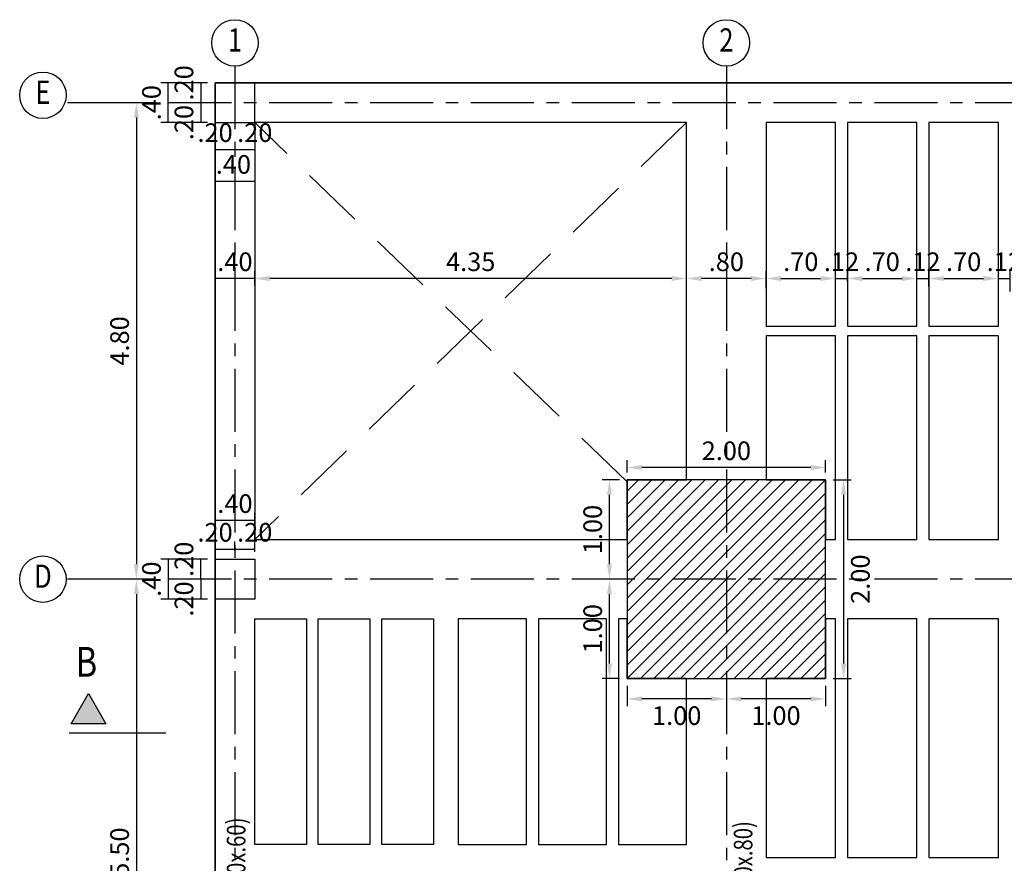
# Model space of a CAD drawing. Extents: x -465 to -235, y -14417 to -14253.
# Drawn here: x -373 to -363, y -14308 to -14300 of the extents above; entities that cross this region are included whole.
import ezdxf
from ezdxf.enums import TextEntityAlignment as Align

# ---------------------------------------------------------------- set-up
doc = ezdxf.new("R2010")
doc.units = 0
doc.header["$LTSCALE"] = 0.1
doc.linetypes.add('CENTER', pattern=[50.8, 31.75, -6.35, 6.35, -6.35])
doc.linetypes.add('HIDDEN', pattern=[9.525, 6.35, -3.175])
for name, color, linetype in [('ML-COLUMNAS', 6, 'Continuous'), ('ML-G-ACHURADOS', 8, 'Continuous'), ('ML-G-COTAS', 10, 'Continuous'), ('ML-G-EJES', 9, 'CENTER'), ('ML-G-PROYECCION', 8, 'HIDDEN'), ('ML-G-TEXTOS', 7, 'Continuous'), ('ML-VIGAS', 5, 'Continuous'), ('TEXTEJE', 9, 'Continuous')]:
    doc.layers.add(name, color=color, linetype=linetype)
doc.styles.add('VARIOS', font='ROMANS.SHX', dxfattribs={"width": 0.8})
doc.dimstyles.new('DIM 75', dxfattribs={"dimscale": 0.075, "dimtxt": 2.5, "dimasz": 2, "dimexe": 1, "dimexo": 1, "dimgap": 1, "dimtad": 2, "dimzin": 4, "dimdsep": 46, "dimtxsty": 'VARIOS', "dimcen": 2.5, "dimdle": 1.5, "dimclrt": 2, "dimadec": 0, "dimazin": 0, "dimtfac": 1, "dimtix": 1, "dimtmove": 1, "dimatfit": 3, "dimfxl": 0, "dimtolj": 1, "dimtzin": 0, "dimarcsym": 0})

# ---------------------------------------------------------------- blocks, each defined once
blk = doc.blocks.new('*D706')
at = {"layer": 'ML-G-COTAS', "color": 0, "lineweight": -2}
for p, q in [((-365.7987, -14302.2574), (-365.7987, -14302.0847)), ((-365.0987, -14302.1938), (-365.0987, -14302.0847)), ((-365.6487, -14302.1597), (-365.2487, -14302.1597))]:
    blk.add_line(p, q, dxfattribs=at)
at = {"layer": 'ML-G-COTAS', "color": 0}
for points in [[(-365.6487, -14302.1347), (-365.6487, -14302.1847), (-365.7987, -14302.1597)], [(-365.2487, -14302.1347), (-365.2487, -14302.1847), (-365.0987, -14302.1597)]]:
    blk.add_solid(points, dxfattribs=at)
at = {"layer": 'ML-G-COTAS', "color": 2, "insert": (-365.4487, -14301.9909), "char_height": 0.1875, "attachment_point": 5, "style": 'VARIOS'}
blk.add_mtext('\\A1;.70', dxfattribs=at)
blk = doc.blocks.new('*D707')
at = {"layer": 'ML-G-COTAS', "color": 0, "lineweight": -2}
for p, q in [((-365.0987, -14302.1938), (-365.0987, -14302.0847)), ((-364.9787, -14302.1881), (-364.9787, -14302.0847)), ((-365.0987, -14302.1597), (-364.9787, -14302.1597))]:
    blk.add_line(p, q, dxfattribs=at)
at = {"layer": 'ML-G-COTAS', "color": 2, "insert": (-365.0387, -14301.9909), "char_height": 0.1875, "attachment_point": 5, "style": 'VARIOS'}
blk.add_mtext('\\A1;.12', dxfattribs=at)
blk = doc.blocks.new('*D708')
at = {"layer": 'ML-G-COTAS', "color": 0, "lineweight": -2}
for p, q in [((-364.9787, -14302.1881), (-364.9787, -14302.0847)), ((-364.2787, -14302.2456), (-364.2787, -14302.0847)), ((-364.8287, -14302.1597), (-364.4287, -14302.1597))]:
    blk.add_line(p, q, dxfattribs=at)
at = {"layer": 'ML-G-COTAS', "color": 0}
for points in [[(-364.8287, -14302.1347), (-364.8287, -14302.1847), (-364.9787, -14302.1597)], [(-364.4287, -14302.1347), (-364.4287, -14302.1847), (-364.2787, -14302.1597)]]:
    blk.add_solid(points, dxfattribs=at)
at = {"layer": 'ML-G-COTAS', "color": 2, "insert": (-364.6287, -14301.9909), "char_height": 0.1875, "attachment_point": 5, "style": 'VARIOS'}
blk.add_mtext('\\A1;.70', dxfattribs=at)
blk = doc.blocks.new('*D709')
at = {"layer": 'ML-G-COTAS', "color": 0, "lineweight": -2}
for p, q in [((-364.2787, -14302.2456), (-364.2787, -14302.0847)), ((-364.1587, -14302.2398), (-364.1587, -14302.0847)), ((-364.2787, -14302.1597), (-364.1587, -14302.1597))]:
    blk.add_line(p, q, dxfattribs=at)
at = {"layer": 'ML-G-COTAS', "color": 2, "insert": (-364.2187, -14301.9909), "char_height": 0.1875, "attachment_point": 5, "style": 'VARIOS'}
blk.add_mtext('\\A1;.12', dxfattribs=at)
blk = doc.blocks.new('*D710')
at = {"layer": 'ML-G-COTAS', "color": 0, "lineweight": -2}
for p, q in [((-364.1587, -14302.2398), (-364.1587, -14302.0847)), ((-363.4587, -14302.3089), (-363.4587, -14302.0847)), ((-364.0087, -14302.1597), (-363.6087, -14302.1597))]:
    blk.add_line(p, q, dxfattribs=at)
at = {"layer": 'ML-G-COTAS', "color": 0}
for points in [[(-364.0087, -14302.1347), (-364.0087, -14302.1847), (-364.1587, -14302.1597)], [(-363.6087, -14302.1347), (-363.6087, -14302.1847), (-363.4587, -14302.1597)]]:
    blk.add_solid(points, dxfattribs=at)
at = {"layer": 'ML-G-COTAS', "color": 2, "insert": (-363.8087, -14301.9909), "char_height": 0.1875, "attachment_point": 5, "style": 'VARIOS'}
blk.add_mtext('\\A1;.70', dxfattribs=at)
blk = doc.blocks.new('*D711')
at = {"layer": 'ML-G-COTAS', "color": 0, "lineweight": -2}
for p, q in [((-363.4587, -14302.3089), (-363.4587, -14302.0847)), ((-363.3387, -14302.2916), (-363.3387, -14302.0847)), ((-363.4587, -14302.1597), (-363.3387, -14302.1597))]:
    blk.add_line(p, q, dxfattribs=at)
at = {"layer": 'ML-G-COTAS', "color": 2, "insert": (-363.3987, -14301.9909), "char_height": 0.1875, "attachment_point": 5, "style": 'VARIOS'}
blk.add_mtext('\\A1;.12', dxfattribs=at)
blk = doc.blocks.new('*D784')
at = {"layer": 'ML-G-COTAS', "color": 0, "lineweight": -2}
for p, q in [((-366.5987, -14302.3783), (-366.5987, -14302.0847)), ((-365.7987, -14302.2574), (-365.7987, -14302.0847)), ((-365.9487, -14302.1597), (-366.4487, -14302.1597))]:
    blk.add_line(p, q, dxfattribs=at)
at = {"layer": 'ML-G-COTAS', "color": 0}
for points in [[(-366.4487, -14302.1347), (-366.4487, -14302.1847), (-366.5987, -14302.1597)], [(-365.9487, -14302.1347), (-365.9487, -14302.1847), (-365.7987, -14302.1597)]]:
    blk.add_solid(points, dxfattribs=at)
at = {"layer": 'ML-G-COTAS', "color": 2, "insert": (-366.1987, -14301.9909), "char_height": 0.1875, "attachment_point": 5, "style": 'VARIOS'}
blk.add_mtext('\\A1;.80', dxfattribs=at)
blk = doc.blocks.new('*D785')
at = {"layer": 'ML-G-COTAS', "color": 0, "lineweight": -2}
for p, q in [((-370.9487, -14302.2301), (-370.9487, -14302.0847)), ((-366.5987, -14302.3783), (-366.5987, -14302.0847)), ((-366.7487, -14302.1597), (-370.7987, -14302.1597))]:
    blk.add_line(p, q, dxfattribs=at)
at = {"layer": 'ML-G-COTAS', "color": 0}
for points in [[(-370.7987, -14302.1347), (-370.7987, -14302.1847), (-370.9487, -14302.1597)], [(-366.7487, -14302.1347), (-366.7487, -14302.1847), (-366.5987, -14302.1597)]]:
    blk.add_solid(points, dxfattribs=at)
at = {"layer": 'ML-G-COTAS', "color": 2, "insert": (-368.7737, -14301.9909), "char_height": 0.1875, "attachment_point": 5, "style": 'VARIOS'}
blk.add_mtext('\\A1;4.35', dxfattribs=at)
blk = doc.blocks.new('*D786')
at = {"layer": 'ML-G-COTAS', "color": 0, "lineweight": -2}
for p, q in [((-371.3487, -14302.1855), (-371.3487, -14302.0847)), ((-370.9487, -14302.2301), (-370.9487, -14302.0847)), ((-370.9487, -14302.1597), (-371.3487, -14302.1597))]:
    blk.add_line(p, q, dxfattribs=at)
at = {"layer": 'ML-G-COTAS', "color": 2, "insert": (-371.1487, -14301.9909), "char_height": 0.1875, "attachment_point": 5, "style": 'VARIOS'}
blk.add_mtext('\\A1;.40', dxfattribs=at)
blk = doc.blocks.new('*D804')
at = {"layer": 'ML-G-COTAS', "color": 0, "lineweight": -2}
for p, q in [((-371.4237, -14304.9886), (-371.5685, -14304.9886)), ((-371.4935, -14305.1886), (-371.4935, -14304.9886)), ((-371.4237, -14305.1886), (-371.5685, -14305.1886))]:
    blk.add_line(p, q, dxfattribs=at)
at = {"layer": 'ML-G-COTAS', "color": 2, "insert": (-371.6622, -14304.9886), "char_height": 0.1875, "attachment_point": 5, "rotation": 90, "style": 'VARIOS'}
blk.add_mtext('\\A1;.20', dxfattribs=at)
blk = doc.blocks.new('*D743')
at = {"layer": 'ML-G-COTAS', "color": 0, "lineweight": -2}
for p, q in [((-371.3487, -14304.8903), (-371.3487, -14304.8104)), ((-371.1487, -14304.9017), (-371.1487, -14304.8104)), ((-371.3487, -14304.8854), (-371.1487, -14304.8854))]:
    blk.add_line(p, q, dxfattribs=at)
at = {"layer": 'ML-G-COTAS', "color": 2, "insert": (-371.3487, -14304.7166), "char_height": 0.1875, "attachment_point": 5, "style": 'VARIOS'}
blk.add_mtext('\\A1;.20', dxfattribs=at)
blk = doc.blocks.new('*D744')
at = {"layer": 'ML-G-COTAS', "color": 0, "lineweight": -2}
for p, q in [((-371.1487, -14304.9017), (-371.1487, -14304.8104)), ((-370.9487, -14304.9017), (-370.9487, -14304.8104)), ((-371.1487, -14304.8854), (-370.9487, -14304.8854))]:
    blk.add_line(p, q, dxfattribs=at)
at = {"layer": 'ML-G-COTAS', "color": 2, "insert": (-370.9487, -14304.7166), "char_height": 0.1875, "attachment_point": 5, "style": 'VARIOS'}
blk.add_mtext('\\A1;.20', dxfattribs=at)
blk = doc.blocks.new('*D805')
at = {"layer": 'ML-G-COTAS', "color": 0, "lineweight": -2}
for p, q in [((-371.4237, -14305.1886), (-371.5685, -14305.1886)), ((-371.4935, -14305.1886), (-371.4935, -14305.3886)), ((-371.4237, -14305.3886), (-371.5685, -14305.3886))]:
    blk.add_line(p, q, dxfattribs=at)
at = {"layer": 'ML-G-COTAS', "color": 2, "insert": (-371.6622, -14305.3886), "char_height": 0.1875, "attachment_point": 5, "rotation": 90, "style": 'VARIOS'}
blk.add_mtext('\\A1;.20', dxfattribs=at)
blk = doc.blocks.new('*D806')
at = {"layer": 'ML-G-COTAS', "color": 0, "lineweight": -2}
for p, q in [((-371.3487, -14304.9136), (-371.3487, -14304.5212)), ((-370.9487, -14304.9136), (-370.9487, -14304.5212)), ((-370.9487, -14304.5962), (-371.3487, -14304.5962))]:
    blk.add_line(p, q, dxfattribs=at)
at = {"layer": 'ML-G-COTAS', "color": 2, "insert": (-371.1487, -14304.4275), "char_height": 0.1875, "attachment_point": 5, "style": 'VARIOS'}
blk.add_mtext('\\A1;.40', dxfattribs=at)
blk = doc.blocks.new('*D807')
at = {"layer": 'ML-G-COTAS', "color": 0, "lineweight": -2}
for p, q in [((-371.4237, -14304.9886), (-371.8957, -14304.9886)), ((-371.8207, -14304.9886), (-371.8207, -14305.3886)), ((-371.4237, -14305.3886), (-371.8957, -14305.3886))]:
    blk.add_line(p, q, dxfattribs=at)
at = {"layer": 'ML-G-COTAS', "color": 2, "insert": (-371.9895, -14305.1886), "char_height": 0.1875, "attachment_point": 5, "rotation": 90, "style": 'VARIOS'}
blk.add_mtext('\\A1;.40', dxfattribs=at)
blk = doc.blocks.new('EJE')
at = {"layer": 'ML-G-COTAS', "linetype": 'Continuous'}
blk.add_circle((0, 0.25), 0.24, dxfattribs=at)
at = {"layer": 'ML-G-TEXTOS', "style": 'VARIOS', "width": 0.8}
blk.add_attdef('A', text='', height=0.24, dxfattribs=at).set_placement((0.001, 0.25), align=Align.MIDDLE)
blk = doc.blocks.new('*D769')
at = {"layer": 'ML-G-COTAS', "color": 0, "lineweight": -2}
for p, q in [((-372.0796, -14300.3886), (-372.2163, -14300.3886)), ((-372.1413, -14300.5386), (-372.1413, -14305.0386)), ((-372.0488, -14305.1886), (-372.2163, -14305.1886))]:
    blk.add_line(p, q, dxfattribs=at)
at = {"layer": 'ML-G-COTAS', "color": 0}
for points in [[(-372.1663, -14300.5386), (-372.1163, -14300.5386), (-372.1413, -14300.3886)], [(-372.1663, -14305.0386), (-372.1163, -14305.0386), (-372.1413, -14305.1886)]]:
    blk.add_solid(points, dxfattribs=at)
at = {"layer": 'ML-G-COTAS', "color": 2, "insert": (-372.3101, -14302.7886), "char_height": 0.1875, "attachment_point": 5, "rotation": 90, "style": 'VARIOS'}
blk.add_mtext('\\A1;4.80', dxfattribs=at)
blk = doc.blocks.new('*D770')
at = {"layer": 'ML-G-COTAS', "color": 0, "lineweight": -2}
for p, q in [((-372.0488, -14305.1886), (-372.2163, -14305.1886)), ((-372.1413, -14305.3386), (-372.1413, -14310.5386)), ((-371.8068, -14310.6886), (-372.2163, -14310.6886))]:
    blk.add_line(p, q, dxfattribs=at)
at = {"layer": 'ML-G-COTAS', "color": 0}
for points in [[(-372.1663, -14305.3386), (-372.1163, -14305.3386), (-372.1413, -14305.1886)], [(-372.1663, -14310.5386), (-372.1163, -14310.5386), (-372.1413, -14310.6886)]]:
    blk.add_solid(points, dxfattribs=at)
at = {"layer": 'ML-G-COTAS', "color": 2, "insert": (-372.3101, -14307.9386), "char_height": 0.1875, "attachment_point": 5, "rotation": 90, "style": 'VARIOS'}
blk.add_mtext('\\A1;5.50', dxfattribs=at)
blk = doc.blocks.new('CORTE 2')
at = {"layer": 'ML-G-COTAS'}
blk.add_hatch(color=256, dxfattribs=at).paths.add_polyline_path([(0.00028, 0.00123), (0.00262, 0.00528), (0.00495, 0.00123)])
blk.add_lwpolyline([(0.00262, 0.00528), (0.00495, 0.00123), (0.00028, 0.00123)], close=True, dxfattribs=at)
blk.add_lwpolyline([(0, 0), (0.01298, 0)], dxfattribs=at)
at = {"layer": 'ML-G-COTAS', "color": 2, "style": 'VARIOS', "width": 0.8}
blk.add_attdef('CORTE', (0.00089, 0.00754), '', height=0.00402, rotation=0, dxfattribs=at)
blk = doc.blocks.new('*D986')
at = {"layer": 'ML-G-COTAS', "color": 0, "lineweight": -2}
for p, q in [((-367.1987, -14304.1136), (-367.1987, -14303.9889)), ((-365.1987, -14304.1136), (-365.1987, -14303.9889)), ((-365.3487, -14304.0639), (-367.0487, -14304.0639))]:
    blk.add_line(p, q, dxfattribs=at)
at = {"layer": 'ML-G-COTAS', "color": 0}
for points in [[(-367.0487, -14304.0389), (-367.0487, -14304.0889), (-367.1987, -14304.0639)], [(-365.3487, -14304.0389), (-365.3487, -14304.0889), (-365.1987, -14304.0639)]]:
    blk.add_solid(points, dxfattribs=at)
at = {"layer": 'ML-G-COTAS', "color": 2, "insert": (-366.1987, -14303.8952), "char_height": 0.1875, "attachment_point": 5, "style": 'VARIOS'}
blk.add_mtext('\\A1;2.00', dxfattribs=at)
blk = doc.blocks.new('*D987')
at = {"layer": 'ML-G-COTAS', "color": 0, "lineweight": -2}
for p, q in [((-365.1237, -14304.1886), (-364.9425, -14304.1886)), ((-365.0175, -14304.3386), (-365.0175, -14306.0386)), ((-365.1237, -14306.1886), (-364.9425, -14306.1886))]:
    blk.add_line(p, q, dxfattribs=at)
at = {"layer": 'ML-G-COTAS', "color": 0}
for points in [[(-365.0425, -14304.3386), (-364.9925, -14304.3386), (-365.0175, -14304.1886)], [(-365.0425, -14306.0386), (-364.9925, -14306.0386), (-365.0175, -14306.1886)]]:
    blk.add_solid(points, dxfattribs=at)
at = {"layer": 'ML-G-COTAS', "color": 2, "insert": (-364.8487, -14305.1886), "char_height": 0.1875, "attachment_point": 5, "rotation": 90, "style": 'VARIOS'}
blk.add_mtext('\\A1;2.00', dxfattribs=at)
blk = doc.blocks.new('*D988')
at = {"layer": 'ML-G-COTAS', "color": 0, "lineweight": -2}
for p, q in [((-366.1987, -14306.2636), (-366.1987, -14306.4699)), ((-365.1987, -14306.2636), (-365.1987, -14306.4699)), ((-365.3487, -14306.3949), (-366.0487, -14306.3949))]:
    blk.add_line(p, q, dxfattribs=at)
at = {"layer": 'ML-G-COTAS', "color": 0}
for points in [[(-366.0487, -14306.3699), (-366.0487, -14306.4199), (-366.1987, -14306.3949)], [(-365.3487, -14306.3699), (-365.3487, -14306.4199), (-365.1987, -14306.3949)]]:
    blk.add_solid(points, dxfattribs=at)
at = {"layer": 'ML-G-COTAS', "color": 2, "insert": (-365.6987, -14306.5637), "char_height": 0.1875, "attachment_point": 5, "style": 'VARIOS'}
blk.add_mtext('\\A1;1.00', dxfattribs=at)
blk = doc.blocks.new('*D989')
at = {"layer": 'ML-G-COTAS', "color": 0, "lineweight": -2}
for p, q in [((-367.1987, -14306.2636), (-367.1987, -14306.4699)), ((-366.1987, -14306.2636), (-366.1987, -14306.4699)), ((-366.3487, -14306.3949), (-367.0487, -14306.3949))]:
    blk.add_line(p, q, dxfattribs=at)
at = {"layer": 'ML-G-COTAS', "color": 0}
for points in [[(-367.0487, -14306.3699), (-367.0487, -14306.4199), (-367.1987, -14306.3949)], [(-366.3487, -14306.3699), (-366.3487, -14306.4199), (-366.1987, -14306.3949)]]:
    blk.add_solid(points, dxfattribs=at)
at = {"layer": 'ML-G-COTAS', "color": 2, "insert": (-366.6987, -14306.5637), "char_height": 0.1875, "attachment_point": 5, "style": 'VARIOS'}
blk.add_mtext('\\A1;1.00', dxfattribs=at)
blk = doc.blocks.new('*D990')
at = {"layer": 'ML-G-COTAS', "color": 0, "lineweight": -2}
for p, q in [((-367.2737, -14305.1886), (-367.4509, -14305.1886)), ((-367.3759, -14306.0386), (-367.3759, -14305.3386)), ((-367.2737, -14306.1886), (-367.4509, -14306.1886))]:
    blk.add_line(p, q, dxfattribs=at)
at = {"layer": 'ML-G-COTAS', "color": 0}
for points in [[(-367.4009, -14305.3386), (-367.3509, -14305.3386), (-367.3759, -14305.1886)], [(-367.4009, -14306.0386), (-367.3509, -14306.0386), (-367.3759, -14306.1886)]]:
    blk.add_solid(points, dxfattribs=at)
at = {"layer": 'ML-G-COTAS', "color": 2, "insert": (-367.5447, -14305.6886), "char_height": 0.1875, "attachment_point": 5, "rotation": 90, "style": 'VARIOS'}
blk.add_mtext('\\A1;1.00', dxfattribs=at)
blk = doc.blocks.new('*D991')
at = {"layer": 'ML-G-COTAS', "color": 0, "lineweight": -2}
for p, q in [((-367.2737, -14304.1886), (-367.4509, -14304.1886)), ((-367.3759, -14305.0386), (-367.3759, -14304.3386)), ((-367.2737, -14305.1886), (-367.4509, -14305.1886))]:
    blk.add_line(p, q, dxfattribs=at)
at = {"layer": 'ML-G-COTAS', "color": 0}
for points in [[(-367.4009, -14304.3386), (-367.3509, -14304.3386), (-367.3759, -14304.1886)], [(-367.4009, -14305.0386), (-367.3509, -14305.0386), (-367.3759, -14305.1886)]]:
    blk.add_solid(points, dxfattribs=at)
at = {"layer": 'ML-G-COTAS', "color": 2, "insert": (-367.5447, -14304.6886), "char_height": 0.1875, "attachment_point": 5, "rotation": 90, "style": 'VARIOS'}
blk.add_mtext('\\A1;1.00', dxfattribs=at)
blk = doc.blocks.new('*D1037')
at = {"layer": 'ML-G-COTAS', "color": 0, "lineweight": -2}
for p, q in [((-371.4237, -14300.3886), (-371.5685, -14300.3886)), ((-371.4935, -14300.3886), (-371.4935, -14300.5886)), ((-371.4237, -14300.5886), (-371.5685, -14300.5886))]:
    blk.add_line(p, q, dxfattribs=at)
at = {"layer": 'ML-G-COTAS', "color": 2, "insert": (-371.6622, -14300.5886), "char_height": 0.1875, "attachment_point": 5, "rotation": 90, "style": 'VARIOS'}
blk.add_mtext('\\A1;.20', dxfattribs=at)
blk = doc.blocks.new('*D1038')
at = {"layer": 'ML-G-COTAS', "color": 0, "lineweight": -2}
for p, q in [((-371.3487, -14300.8542), (-371.3487, -14300.9341)), ((-371.3487, -14300.8591), (-371.1487, -14300.8591)), ((-371.1487, -14300.8639), (-371.1487, -14300.9341))]:
    blk.add_line(p, q, dxfattribs=at)
at = {"layer": 'ML-G-COTAS', "color": 2, "insert": (-371.3487, -14300.6904), "char_height": 0.1875, "attachment_point": 5, "style": 'VARIOS'}
blk.add_mtext('\\A1;.20', dxfattribs=at)
blk = doc.blocks.new('*D1039')
at = {"layer": 'ML-G-COTAS', "color": 0, "lineweight": -2}
for p, q in [((-371.1487, -14300.8591), (-370.9487, -14300.8591)), ((-370.9487, -14300.8428), (-370.9487, -14300.9341)), ((-371.1487, -14300.8639), (-371.1487, -14300.9341))]:
    blk.add_line(p, q, dxfattribs=at)
at = {"layer": 'ML-G-COTAS', "color": 2, "insert": (-370.9487, -14300.6904), "char_height": 0.1875, "attachment_point": 5, "style": 'VARIOS'}
blk.add_mtext('\\A1;.20', dxfattribs=at)
blk = doc.blocks.new('*D1040')
at = {"layer": 'ML-G-COTAS', "color": 0, "lineweight": -2}
for p, q in [((-371.3487, -14300.6636), (-371.3487, -14301.2591)), ((-370.9487, -14300.6636), (-370.9487, -14301.2591)), ((-370.9487, -14301.1841), (-371.3487, -14301.1841))]:
    blk.add_line(p, q, dxfattribs=at)
at = {"layer": 'ML-G-COTAS', "color": 2, "insert": (-371.1641, -14301.0104), "char_height": 0.1875, "attachment_point": 5, "style": 'VARIOS'}
blk.add_mtext('\\A1;.40', dxfattribs=at)
blk = doc.blocks.new('*D1041')
at = {"layer": 'ML-G-COTAS', "color": 0, "lineweight": -2}
for p, q in [((-371.4237, -14300.1886), (-371.8957, -14300.1886)), ((-371.8207, -14300.5886), (-371.8207, -14300.1886)), ((-371.4237, -14300.5886), (-371.8957, -14300.5886))]:
    blk.add_line(p, q, dxfattribs=at)
at = {"layer": 'ML-G-COTAS', "color": 2, "insert": (-371.9895, -14300.3886), "char_height": 0.1875, "attachment_point": 5, "rotation": 90, "style": 'VARIOS'}
blk.add_mtext('\\A1;.40', dxfattribs=at)
blk = doc.blocks.new('*D1042')
at = {"layer": 'ML-G-COTAS', "color": 0, "lineweight": -2}
for p, q in [((-371.4237, -14300.1886), (-371.5685, -14300.1886)), ((-371.4935, -14300.1886), (-371.4935, -14300.3886)), ((-371.4237, -14300.3886), (-371.5685, -14300.3886))]:
    blk.add_line(p, q, dxfattribs=at)
at = {"layer": 'ML-G-COTAS', "color": 2, "insert": (-371.6622, -14300.1886), "char_height": 0.1875, "attachment_point": 5, "rotation": 90, "style": 'VARIOS'}
blk.add_mtext('\\A1;.20', dxfattribs=at)

msp = doc.modelspace()

# ---------------------------------------------------------------- hatches: boundary and pattern name
at = {"layer": 'ML-G-ACHURADOS'}
h = msp.add_hatch(dxfattribs=at)
h.set_pattern_fill('ANSI31', color=256, scale=0.03, style=0)
h.set_pattern_definition([(45, (-367.1987, -14306.18856), (-0.067352, 0.067352), [])])
h.paths.add_polyline_path([(-367.1987, -14306.1886), (-365.1987, -14306.1886), (-365.1987, -14304.1886), (-367.1987, -14304.1886)])

# ---------------------------------------------------------------- linework, layer by layer
at = {"layer": 'ML-COLUMNAS'}
for points in [[(-370.9487, -14300.5886), (-370.9487, -14300.1886), (-371.3487, -14300.1886), (-371.3487, -14300.5886)], [(-367.1987, -14306.1886), (-365.1987, -14306.1886), (-365.1987, -14304.1886), (-367.1987, -14304.1886)], [(-370.9487, -14304.9886), (-370.9487, -14305.3886), (-371.3487, -14305.3886), (-371.3487, -14304.9886)]]:
    msp.add_lwpolyline(points, close=True, dxfattribs=at)
at = {"layer": 'ML-G-EJES', "ltscale": 0.2}
for points in [[(-371.1487, -14300.0203), (-371.1487, -14321.3301)], [(-366.1987, -14300.0203), (-366.1987, -14321.3301)], [(-349.8487, -14300.3886), (-372.8487, -14300.3886)], [(-349.8487, -14305.1886), (-372.8487, -14305.1886)]]:
    msp.add_lwpolyline(points, dxfattribs=at)
at = {"layer": 'ML-G-PROYECCION'}
for points in [[(-367.1987, -14304.2092), (-370.9487, -14300.5886)], [(-366.5987, -14300.5886), (-370.9487, -14304.7886)]]:
    msp.add_lwpolyline(points, dxfattribs=at)
at = {"layer": 'ML-VIGAS'}
for points in [[(-371.3487, -14320.1886), (-351.3487, -14320.1886), (-351.3487, -14300.1886), (-371.3487, -14300.1886)], [(-351.3487, -14320.1886), (-371.3487, -14320.1886), (-371.3487, -14300.1886), (-351.3487, -14300.1886)], [(-366.5987, -14300.5886), (-370.9487, -14300.5886), (-370.9487, -14304.7886), (-367.1987, -14304.7886), (-367.1987, -14304.1886), (-366.5987, -14304.1886)], [(-365.0987, -14300.5886), (-365.7987, -14300.5886), (-365.7987, -14302.6386), (-365.0987, -14302.6386)], [(-364.2787, -14300.5886), (-364.9787, -14300.5886), (-364.9787, -14302.6386), (-364.2787, -14302.6386)], [(-363.4587, -14300.5886), (-364.1587, -14300.5886), (-364.1587, -14302.6386), (-363.4587, -14302.6386)], [(-365.0987, -14302.7386), (-365.7987, -14302.7386), (-365.7987, -14304.1886), (-365.1987, -14304.1886), (-365.1987, -14304.7886), (-365.0987, -14304.7886)], [(-364.2787, -14302.7386), (-364.9787, -14302.7386), (-364.9787, -14304.7886), (-364.2787, -14304.7886)], [(-363.4587, -14302.7386), (-364.1587, -14302.7386), (-364.1587, -14304.7886), (-363.4587, -14304.7886)], [(-370.9487, -14305.5886), (-370.4288, -14305.5886), (-370.4288, -14307.8614), (-370.9487, -14307.8614)], [(-370.3088, -14305.5886), (-369.7889, -14305.5886), (-369.7889, -14307.8614), (-370.3088, -14307.8614)], [(-369.6689, -14305.5886), (-369.149, -14305.5886), (-369.149, -14307.8614), (-369.6689, -14307.8614)], [(-368.2122, -14305.5886), (-368.899, -14305.5886), (-368.899, -14307.8614), (-368.2122, -14307.8614)], [(-367.4055, -14305.5886), (-368.0922, -14305.5886), (-368.0922, -14307.8614), (-367.4055, -14307.8614)], [(-366.5987, -14306.1886), (-367.1987, -14306.1886), (-367.1987, -14305.5886), (-367.2855, -14305.5886), (-367.2855, -14307.8614), (-366.5987, -14307.8614)], [(-365.0987, -14305.5886), (-365.1987, -14305.5886), (-365.1987, -14306.1886), (-365.7987, -14306.1886), (-365.7987, -14307.9914), (-365.0987, -14307.9914)], [(-364.2787, -14305.5886), (-364.9787, -14305.5886), (-364.9787, -14307.9914), (-364.2787, -14307.9914)], [(-363.4587, -14305.5886), (-364.1587, -14305.5886), (-364.1587, -14307.9914), (-363.4587, -14307.9914)]]:
    msp.add_lwpolyline(points, close=True, dxfattribs=at)

# ---------------------------------------------------------------- block references
ref = msp.add_blockref('EJE', (-371.1487, -14300.03), dxfattribs=dict(xscale=0.9750000000349246, yscale=0.9750000000349246, zscale=0.9749999999999996))
ref.add_attrib('A', '1', dxfattribs={"layer": 'TEXTEJE', "height": 0.234, "style": 'VARIOS', "width": 0.8}).set_placement((-371.148, -14299.7867), align=Align.MIDDLE)
ref = msp.add_blockref('EJE', (-366.1987, -14300.03), dxfattribs=dict(xscale=0.9750000000349246, yscale=0.9750000000349246, zscale=0.9749999999999996))
ref.add_attrib('A', '2', dxfattribs={"layer": 'TEXTEJE', "height": 0.234, "style": 'VARIOS', "width": 0.8}).set_placement((-366.198, -14299.7867), align=Align.MIDDLE)
ref = msp.add_blockref('EJE', (-373.0827, -14300.5573), dxfattribs=dict(xscale=0.9750000000349246, yscale=0.9750000000349246, zscale=0.9749999999999996))
ref.add_attrib('A', 'E', dxfattribs={"layer": 'TEXTEJE', "height": 0.234, "style": 'VARIOS', "width": 0.8}).set_placement((-373.082, -14300.3139), align=Align.MIDDLE)
ref = msp.add_blockref('EJE', (-373.0827, -14305.4323), dxfattribs=dict(xscale=0.9750000000349246, yscale=0.9750000000349246, zscale=0.9749999999999996))
ref.add_attrib('A', 'D', dxfattribs={"layer": 'TEXTEJE', "height": 0.234, "style": 'VARIOS', "width": 0.8}).set_placement((-373.082, -14305.1889), align=Align.MIDDLE)
at = {"xscale": 75, "yscale": 75, "zscale": 75}
msp.add_blockref('CORTE 2', (-372.8197, -14306.7379), dxfattribs=at).add_auto_attribs({'CORTE': 'B'})

# ---------------------------------------------------------------- texts
at = {"layer": 'ML-G-TEXTOS', "lineweight": -3, "style": 'VARIOS', "width": 0.8}
for s, p in [('(.40x.60)', (-371.0428, -14308.3982)), ('(.80x.80)', (-365.9361, -14308.4346))]:
    msp.add_text(s, height=0.1875, rotation=90, dxfattribs=at).set_placement(p)

# ---------------------------------------------------------------- dimensions: what is measured, and where the dimension line sits
at = {"layer": 'ML-G-COTAS'}
for base, p1, p2, angle, picture, middle in [((-371.4935, -14300.3886), (-371.3487, -14300.1886), (-371.3487, -14300.3886), 270, '*D1042', (-371.4935, -14300.1886)), ((-371.4935, -14300.5886), (-371.3487, -14300.3886), (-371.3487, -14300.5886), 270, '*D1037', (-371.4935, -14300.5886)), ((-371.4935, -14304.9886), (-371.3487, -14305.1886), (-371.3487, -14304.9886), 90, '*D804', (-371.4935, -14304.9886)), ((-371.4935, -14305.3886), (-371.3487, -14305.1886), (-371.3487, -14305.3886), 90, '*D805', (-371.4935, -14305.3886))]:
    dim = msp.add_linear_dim(base=base, p1=p1, p2=p2, angle=angle, dimstyle='DIM 75', dxfattribs=at)
    dim.commit()
    dim.dimension.update_dxf_attribs({"geometry": picture, "text_midpoint": middle, "dimtype": 160})
for base, p1, p2, angle, picture, middle in [((-371.8207, -14300.1886), (-371.3487, -14300.5886), (-371.3487, -14300.1886), 270, '*D1041', (-371.9895, -14300.3886)), ((-372.1413, -14305.1886), (-372.0046, -14300.3886), (-371.9738, -14305.1886), 90, '*D769', (-372.3101, -14302.7886)), ((-367.1987, -14304.0639), (-365.1987, -14304.1886), (-367.1987, -14304.1886), 180, '*D986', (-366.1987, -14303.8952)), ((-367.3759, -14304.1886), (-367.1987, -14305.1886), (-367.1987, -14304.1886), 90, '*D991', (-367.5447, -14304.6886)), ((-365.0175, -14306.1886), (-365.1987, -14304.1886), (-365.1987, -14306.1886), 90, '*D987', (-364.8487, -14305.1886)), ((-371.8207, -14305.3886), (-371.3487, -14304.9886), (-371.3487, -14305.3886), 90, '*D807', (-371.9895, -14305.1886)), ((-372.1413, -14310.6886), (-371.9738, -14305.1886), (-371.7318, -14310.6886), 90, '*D770', (-372.3101, -14307.9386)), ((-367.3759, -14305.1886), (-367.1987, -14306.1886), (-367.1987, -14305.1886), 90, '*D990', (-367.5447, -14305.6886)), ((-367.1987, -14306.3949), (-366.1987, -14306.1886), (-367.1987, -14306.1886), 180, '*D989', (-366.6987, -14306.5637)), ((-366.1987, -14306.3949), (-365.1987, -14306.1886), (-366.1987, -14306.1886), 180, '*D988', (-365.6987, -14306.5637))]:
    dim = msp.add_linear_dim(base=base, p1=p1, p2=p2, angle=angle, dimstyle='DIM 75', dxfattribs=at)
    dim.commit()
    dim.dimension.update_dxf_attribs({"geometry": picture, "text_midpoint": middle})
for base, p1, p2, picture, middle in [((-371.1487, -14300.8591), (-371.3487, -14300.7792), (-371.1487, -14300.7889), '*D1038', (-371.3487, -14300.8591)), ((-371.3487, -14301.1841), (-370.9487, -14300.5886), (-371.3487, -14300.5886), '*D1040', (-371.1641, -14301.1791)), ((-370.9487, -14300.8591), (-371.1487, -14300.7889), (-370.9487, -14300.7678), '*D1039', (-370.9487, -14300.8591)), ((-371.1487, -14304.8854), (-371.3487, -14304.9653), (-371.1487, -14304.9767), '*D743', (-371.3487, -14304.8854)), ((-370.9487, -14304.8854), (-371.1487, -14304.9767), (-370.9487, -14304.9767), '*D744', (-370.9487, -14304.8854))]:
    dim = msp.add_linear_dim(base=base, p1=p1, p2=p2, dimstyle='DIM 75', dxfattribs=at)
    dim.commit()
    dim.dimension.update_dxf_attribs({"geometry": picture, "text_midpoint": middle, "dimtype": 160})
for base, p1, p2, picture, middle in [((-371.3487, -14302.1597), (-370.9487, -14302.3051), (-371.3487, -14302.2605), '*D786', (-371.1487, -14301.9909)), ((-370.9487, -14302.1597), (-366.5987, -14302.4533), (-370.9487, -14302.3051), '*D785', (-368.7737, -14301.9909)), ((-366.5987, -14302.1597), (-365.7987, -14302.3324), (-366.5987, -14302.4533), '*D784', (-366.1987, -14301.9909)), ((-365.0987, -14302.1597), (-365.7987, -14302.3324), (-365.0987, -14302.2688), '*D706', (-365.4487, -14301.9909)), ((-364.9787, -14302.1597), (-365.0987, -14302.2688), (-364.9787, -14302.2631), '*D707', (-365.0387, -14301.9909)), ((-364.2787, -14302.1597), (-364.9787, -14302.2631), (-364.2787, -14302.3206), '*D708', (-364.6287, -14301.9909)), ((-364.1587, -14302.1597), (-364.2787, -14302.3206), (-364.1587, -14302.3148), '*D709', (-364.2187, -14301.9909)), ((-363.4587, -14302.1597), (-364.1587, -14302.3148), (-363.4587, -14302.3839), '*D710', (-363.8087, -14301.9909)), ((-363.3387, -14302.1597), (-363.4587, -14302.3839), (-363.3387, -14302.3666), '*D711', (-363.3987, -14301.9909)), ((-371.3487, -14304.5962), (-370.9487, -14304.9886), (-371.3487, -14304.9886), '*D806', (-371.1487, -14304.4275))]:
    dim = msp.add_linear_dim(base=base, p1=p1, p2=p2, dimstyle='DIM 75', dxfattribs=at)
    dim.commit()
    dim.dimension.update_dxf_attribs({"geometry": picture, "text_midpoint": middle})

doc.saveas('drawing.dxf')
